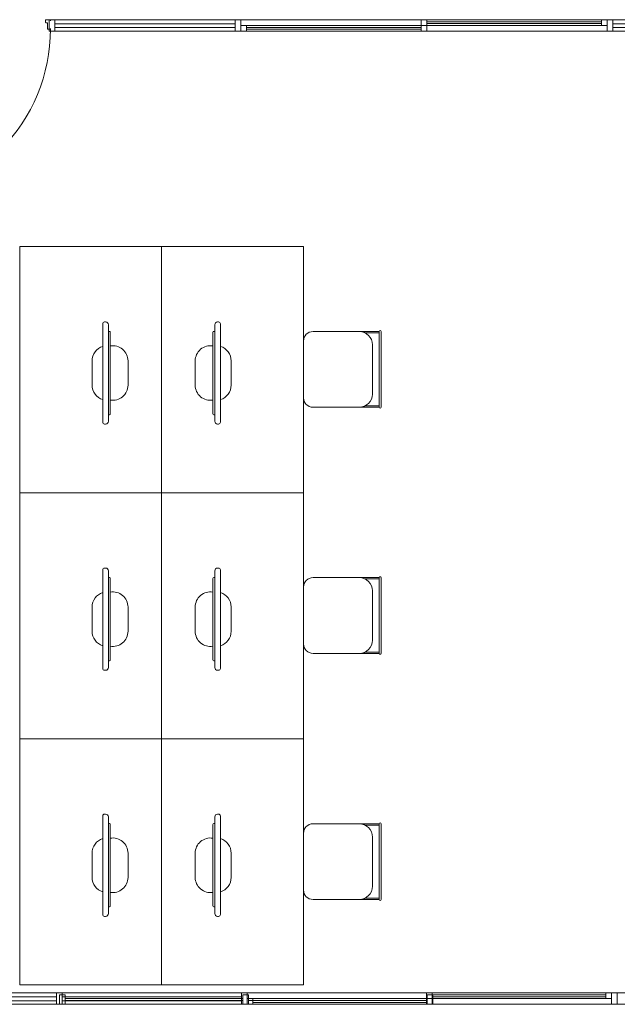
# Model space of a CAD drawing. Extents: x -11693 to 16744, y 198 to 6429.
# Drawn here: x 579 to 895, y 1457 to 1977 of the extents above; entities that cross this region are included whole.
import ezdxf

# ---------------------------------------------------------------- set-up
doc = ezdxf.new("R2010")
doc.units = 0
doc.header["$LTSCALE"] = 50
doc.layers.add('blocos-arqt', color=253, linetype='CONTINUOUS', lineweight=9)

msp = doc.modelspace()

# ---------------------------------------------------------------- linework, layer by layer
at = {"layer": 'blocos-arqt', "ltscale": 0.01}
for p, q in [((592.798, 1977.163), (592.799, 1977.169)), ((592.798, 1977.156), (592.798, 1977.163)), ((592.798, 1977.156), (592.798, 1976.094)), ((592.799, 1977.176), (592.8, 1977.182)), ((592.799, 1977.169), (592.799, 1977.176)), ((592.8, 1977.189), (592.801, 1977.195)), ((592.8, 1977.182), (592.8, 1977.189)), ((592.801, 1977.195), (592.802, 1977.202)), ((592.802, 1977.202), (592.803, 1977.208)), ((592.803, 1977.208), (592.805, 1977.214)), ((592.805, 1977.214), (592.806, 1977.221)), ((592.806, 1977.221), (592.808, 1977.227)), ((592.808, 1977.227), (592.81, 1977.233)), ((592.81, 1977.233), (592.812, 1977.239)), ((592.812, 1977.239), (592.814, 1977.246)), ((592.814, 1977.246), (592.816, 1977.252)), ((592.816, 1977.252), (592.818, 1977.258)), ((592.818, 1977.258), (592.821, 1977.264)), ((592.821, 1977.264), (592.824, 1977.27)), ((592.824, 1977.27), (592.827, 1977.276)), ((592.827, 1977.276), (592.83, 1977.281)), ((592.83, 1977.281), (592.833, 1977.287)), ((592.833, 1977.287), (592.836, 1977.293)), ((592.836, 1977.293), (592.839, 1977.298)), ((592.839, 1977.298), (592.843, 1977.304)), ((592.843, 1977.304), (592.847, 1977.309)), ((592.847, 1977.309), (592.85, 1977.314)), ((592.85, 1977.314), (592.854, 1977.32)), ((592.854, 1977.32), (592.858, 1977.325)), ((592.858, 1977.325), (592.863, 1977.33)), ((592.863, 1977.33), (592.867, 1977.334)), ((592.867, 1977.334), (592.871, 1977.339)), ((592.871, 1977.339), (592.876, 1977.344)), ((592.876, 1977.344), (592.881, 1977.348)), ((592.881, 1977.348), (592.885, 1977.353)), ((592.885, 1977.353), (592.89, 1977.357)), ((592.89, 1977.357), (592.895, 1977.361)), ((592.895, 1977.361), (592.9, 1977.365)), ((592.9, 1977.365), (592.906, 1977.369)), ((592.906, 1977.369), (592.911, 1977.373)), ((592.911, 1977.373), (592.916, 1977.377)), ((592.916, 1977.377), (592.922, 1977.38)), ((592.922, 1977.38), (592.927, 1977.384)), ((592.927, 1977.384), (592.933, 1977.387)), ((592.933, 1977.387), (592.939, 1977.39)), ((592.939, 1977.39), (592.944, 1977.393)), ((592.944, 1977.393), (592.95, 1977.396)), ((592.95, 1977.396), (592.956, 1977.399)), ((592.956, 1977.399), (592.962, 1977.401)), ((592.962, 1977.401), (592.968, 1977.404)), ((592.968, 1977.404), (592.974, 1977.406)), ((592.974, 1977.406), (592.98, 1977.408)), ((592.98, 1977.408), (592.987, 1977.41)), ((592.987, 1977.41), (592.993, 1977.412)), ((592.993, 1977.412), (592.999, 1977.414)), ((592.999, 1977.414), (593.006, 1977.415)), ((593.006, 1977.415), (593.012, 1977.417)), ((593.012, 1977.417), (593.018, 1977.418)), ((593.018, 1977.418), (593.025, 1977.419)), ((593.025, 1977.419), (593.031, 1977.42)), ((593.031, 1977.42), (593.038, 1977.42)), ((593.038, 1977.42), (593.044, 1977.421)), ((593.044, 1977.421), (593.051, 1977.421)), ((593.051, 1977.421), (593.057, 1977.422)), ((593.057, 1977.422), (593.064, 1977.422)), ((595.453, 1977.422), (593.064, 1977.422)), ((597.86, 1977.358), (594.86, 1977.358)), ((594.86, 1977.358), (594.86, 1971.358)), ((595.453, 1976.891), (595.453, 1977.422)), ((597.86, 1971.358), (597.86, 1977.358)), ((696.14, 1977.358), (693.14, 1977.358)), ((693.14, 1977.358), (693.14, 1971.358)), ((696.14, 1971.358), (696.14, 1977.358)), ((791.42, 1977.358), (794.42, 1977.358)), ((791.42, 1974.358), (791.42, 1977.358)), ((886.7, 1977.358), (791.42, 1977.358)), ((794.42, 1977.358), (794.42, 1974.358)), ((886.7, 1976.37), (794.42, 1976.37)), ((889.7, 1977.358), (886.7, 1977.358)), ((886.7, 1977.358), (886.7, 1974.358)), ((889.7, 1974.358), (889.7, 1977.358)), ((892.7, 1977.358), (889.7, 1977.358)), ((889.7, 1977.358), (889.7, 1971.358)), ((892.7, 1971.358), (892.7, 1977.358)), ((592.798, 1976.088), (592.798, 1976.094)), ((592.799, 1976.081), (592.798, 1976.088)), ((592.799, 1976.075), (592.799, 1976.081)), ((592.8, 1976.068), (592.799, 1976.075)), ((592.8, 1976.062), (592.8, 1976.068)), ((592.801, 1976.056), (592.8, 1976.062)), ((592.802, 1976.049), (592.801, 1976.056)), ((592.803, 1976.043), (592.802, 1976.049)), ((592.805, 1976.036), (592.803, 1976.043)), ((592.806, 1976.03), (592.805, 1976.036)), ((592.808, 1976.024), (592.806, 1976.03)), ((592.81, 1976.017), (592.808, 1976.024)), ((592.812, 1976.011), (592.81, 1976.017)), ((592.814, 1976.005), (592.812, 1976.011)), ((592.816, 1975.999), (592.814, 1976.005)), ((592.818, 1975.993), (592.816, 1975.999)), ((592.821, 1975.987), (592.818, 1975.993)), ((592.824, 1975.981), (592.821, 1975.987)), ((592.827, 1975.975), (592.824, 1975.981)), ((592.83, 1975.969), (592.827, 1975.975)), ((592.833, 1975.964), (592.83, 1975.969)), ((592.836, 1975.958), (592.833, 1975.964)), ((592.839, 1975.952), (592.836, 1975.958)), ((592.843, 1975.947), (592.839, 1975.952)), ((592.847, 1975.942), (592.843, 1975.947)), ((592.85, 1975.936), (592.847, 1975.942)), ((592.854, 1975.931), (592.85, 1975.936)), ((592.858, 1975.926), (592.854, 1975.931)), ((592.863, 1975.921), (592.858, 1975.926)), ((592.867, 1975.916), (592.863, 1975.921)), ((592.871, 1975.911), (592.867, 1975.916)), ((592.876, 1975.907), (592.871, 1975.911)), ((592.881, 1975.902), (592.876, 1975.907)), ((592.885, 1975.898), (592.881, 1975.902)), ((592.89, 1975.893), (592.885, 1975.898)), ((592.895, 1975.889), (592.89, 1975.893)), ((592.9, 1975.885), (592.895, 1975.889)), ((592.906, 1975.881), (592.9, 1975.885)), ((592.911, 1975.877), (592.906, 1975.881)), ((592.916, 1975.874), (592.911, 1975.877)), ((592.922, 1975.87), (592.916, 1975.874)), ((592.927, 1975.867), (592.922, 1975.87)), ((592.933, 1975.864), (592.927, 1975.867)), ((592.939, 1975.86), (592.933, 1975.864)), ((592.944, 1975.857), (592.939, 1975.86)), ((592.95, 1975.855), (592.944, 1975.857)), ((592.956, 1975.852), (592.95, 1975.855)), ((592.962, 1975.849), (592.956, 1975.852)), ((592.968, 1975.847), (592.962, 1975.849)), ((592.974, 1975.845), (592.968, 1975.847)), ((592.98, 1975.842), (592.974, 1975.845)), ((592.987, 1975.84), (592.98, 1975.842)), ((592.993, 1975.839), (592.987, 1975.84)), ((592.999, 1975.837), (592.993, 1975.839)), ((593.006, 1975.835), (592.999, 1975.837)), ((593.012, 1975.834), (593.006, 1975.835)), ((593.018, 1975.833), (593.012, 1975.834)), ((593.025, 1975.832), (593.018, 1975.833)), ((593.031, 1975.831), (593.025, 1975.832)), ((593.038, 1975.83), (593.031, 1975.831)), ((593.044, 1975.83), (593.038, 1975.83)), ((593.051, 1975.829), (593.044, 1975.83)), ((593.057, 1975.829), (593.051, 1975.829)), ((593.064, 1975.829), (593.057, 1975.829)), ((593.064, 1975.829), (593.595, 1975.829)), ((593.595, 1975.829), (593.601, 1975.829)), ((593.601, 1975.829), (593.608, 1975.829)), ((593.608, 1975.829), (593.614, 1975.828)), ((593.614, 1975.828), (593.621, 1975.828)), ((593.621, 1975.828), (593.627, 1975.827)), ((593.627, 1975.827), (593.633, 1975.826)), ((593.633, 1975.826), (593.64, 1975.825)), ((593.64, 1975.825), (593.646, 1975.824)), ((593.646, 1975.824), (593.653, 1975.823)), ((593.653, 1975.823), (593.659, 1975.821)), ((593.659, 1975.821), (593.665, 1975.819)), ((593.665, 1975.819), (593.672, 1975.818)), ((593.672, 1975.818), (593.678, 1975.816)), ((593.678, 1975.816), (593.684, 1975.814)), ((593.684, 1975.814), (593.69, 1975.811)), ((593.69, 1975.811), (593.696, 1975.809)), ((593.696, 1975.809), (593.702, 1975.806)), ((593.702, 1975.806), (593.708, 1975.804)), ((593.708, 1975.804), (593.714, 1975.801)), ((593.714, 1975.801), (593.72, 1975.798)), ((593.72, 1975.798), (593.725, 1975.795)), ((593.725, 1975.795), (593.731, 1975.791)), ((593.731, 1975.791), (593.737, 1975.788)), ((593.737, 1975.788), (593.742, 1975.784)), ((593.742, 1975.784), (593.747, 1975.781)), ((593.747, 1975.781), (593.753, 1975.777)), ((593.753, 1975.777), (593.758, 1975.773)), ((593.758, 1975.773), (593.763, 1975.769)), ((593.763, 1975.769), (593.768, 1975.765)), ((593.768, 1975.765), (593.773, 1975.76)), ((593.773, 1975.76), (593.778, 1975.756)), ((593.778, 1975.756), (593.782, 1975.751)), ((593.782, 1975.751), (593.787, 1975.747)), ((593.787, 1975.747), (593.791, 1975.742)), ((593.791, 1975.742), (593.796, 1975.737)), ((593.796, 1975.737), (593.8, 1975.732)), ((593.8, 1975.732), (593.804, 1975.727)), ((593.804, 1975.727), (593.808, 1975.722)), ((593.808, 1975.722), (593.812, 1975.716)), ((593.812, 1975.716), (593.815, 1975.711)), ((593.815, 1975.711), (593.819, 1975.706)), ((593.819, 1975.706), (593.822, 1975.7)), ((593.822, 1975.7), (593.825, 1975.694)), ((593.825, 1975.694), (593.829, 1975.689)), ((593.829, 1975.689), (593.832, 1975.683)), ((593.832, 1975.683), (593.834, 1975.677)), ((593.834, 1975.677), (593.837, 1975.671)), ((593.837, 1975.671), (593.84, 1975.665)), ((593.84, 1975.665), (593.842, 1975.659)), ((593.842, 1975.659), (593.844, 1975.653)), ((593.844, 1975.653), (593.847, 1975.647)), ((593.847, 1975.647), (593.849, 1975.641)), ((593.849, 1975.641), (593.85, 1975.634)), ((593.85, 1975.634), (593.852, 1975.628)), ((593.852, 1975.628), (593.854, 1975.622)), ((593.854, 1975.622), (593.855, 1975.615)), ((593.855, 1975.615), (593.856, 1975.609)), ((593.856, 1975.609), (593.857, 1975.603)), ((593.857, 1975.603), (593.858, 1975.596)), ((593.858, 1975.596), (593.859, 1975.59)), ((593.859, 1975.59), (593.859, 1975.583)), ((593.859, 1975.583), (593.86, 1975.577)), ((593.86, 1975.577), (593.86, 1975.57)), ((593.86, 1975.57), (593.86, 1975.564)), ((593.86, 1975.564), (593.86, 1972.545)), ((593.86, 1972.681), (593.86, 1972.687)), ((593.861, 1972.674), (593.86, 1972.681)), ((593.861, 1972.668), (593.861, 1972.674)), ((593.861, 1972.661), (593.861, 1972.668)), ((593.862, 1972.655), (593.861, 1972.661)), ((593.863, 1972.648), (593.862, 1972.655)), ((593.864, 1972.642), (593.863, 1972.648)), ((593.865, 1972.635), (593.864, 1972.642)), ((593.867, 1972.629), (593.865, 1972.635)), ((593.868, 1972.623), (593.867, 1972.629)), ((593.87, 1972.616), (593.868, 1972.623)), ((593.872, 1972.61), (593.87, 1972.616)), ((593.874, 1972.604), (593.872, 1972.61)), ((593.876, 1972.598), (593.874, 1972.604)), ((593.878, 1972.592), (593.876, 1972.598)), ((593.88, 1972.585), (593.878, 1972.592)), ((593.883, 1972.579), (593.88, 1972.585)), ((593.886, 1972.574), (593.883, 1972.579)), ((593.889, 1972.568), (593.886, 1972.574)), ((593.892, 1972.562), (593.889, 1972.568)), ((593.895, 1972.556), (593.892, 1972.562)), ((593.898, 1972.551), (593.895, 1972.556)), ((593.901, 1972.545), (593.898, 1972.551)), ((593.905, 1972.54), (593.901, 1972.545)), ((593.909, 1972.534), (593.905, 1972.54)), ((593.912, 1972.529), (593.909, 1972.534)), ((593.916, 1972.524), (593.912, 1972.529)), ((593.92, 1972.519), (593.916, 1972.524)), ((593.925, 1972.514), (593.92, 1972.519)), ((593.929, 1972.509), (593.925, 1972.514)), ((593.933, 1972.504), (593.929, 1972.509)), ((593.938, 1972.499), (593.933, 1972.504)), ((593.943, 1972.495), (593.938, 1972.499)), ((593.947, 1972.49), (593.943, 1972.495)), ((593.952, 1972.486), (593.947, 1972.49)), ((593.957, 1972.482), (593.952, 1972.486)), ((593.962, 1972.478), (593.957, 1972.482)), ((593.968, 1972.474), (593.962, 1972.478)), ((593.973, 1972.47), (593.968, 1972.474)), ((593.978, 1972.466), (593.973, 1972.47)), ((593.984, 1972.463), (593.978, 1972.466)), ((593.989, 1972.459), (593.984, 1972.463)), ((593.995, 1972.456), (593.989, 1972.459)), ((594.001, 1972.453), (593.995, 1972.456)), ((594.006, 1972.45), (594.001, 1972.453)), ((594.012, 1972.447), (594.006, 1972.45)), ((594.018, 1972.444), (594.012, 1972.447)), ((594.024, 1972.442), (594.018, 1972.444)), ((594.03, 1972.439), (594.024, 1972.442)), ((594.036, 1972.437), (594.03, 1972.439)), ((594.042, 1972.435), (594.036, 1972.437)), ((594.049, 1972.433), (594.042, 1972.435)), ((594.055, 1972.431), (594.049, 1972.433)), ((594.061, 1972.43), (594.055, 1972.431)), ((594.067, 1972.428), (594.061, 1972.43)), ((594.074, 1972.427), (594.067, 1972.428)), ((594.08, 1972.426), (594.074, 1972.427)), ((594.087, 1972.425), (594.08, 1972.426)), ((594.093, 1972.424), (594.087, 1972.425)), ((594.1, 1972.423), (594.093, 1972.424)), ((594.106, 1972.422), (594.1, 1972.423)), ((594.113, 1972.422), (594.106, 1972.422)), ((594.119, 1972.422), (594.113, 1972.422)), ((594.126, 1972.422), (594.119, 1972.422)), ((594.126, 1972.422), (595.453, 1972.422)), ((594.86, 1971.358), (597.86, 1971.358)), ((595.418, 1972.156), (595.418, 1972.687)), ((693.14, 1975.227), (598.16, 1975.227)), ((693.14, 1973.227), (598.16, 1973.227)), ((693.14, 1971.358), (696.14, 1971.358)), ((696.14, 1974.358), (699.14, 1974.358)), ((696.14, 1971.358), (696.14, 1974.358)), ((791.42, 1974.358), (696.14, 1974.358)), ((699.14, 1971.358), (696.14, 1971.358)), ((791.42, 1971.358), (696.14, 1971.358)), ((699.14, 1974.358), (699.14, 1971.358)), ((791.42, 1973.37), (699.14, 1973.37)), ((791.42, 1972.346), (699.14, 1972.346)), ((794.42, 1974.358), (791.42, 1974.358)), ((886.7, 1974.358), (791.42, 1974.358)), ((794.42, 1974.358), (791.42, 1974.358)), ((791.42, 1974.358), (791.42, 1971.358)), ((791.42, 1971.358), (794.42, 1971.358)), ((886.7, 1975.346), (794.42, 1975.346)), ((794.42, 1971.358), (794.42, 1974.358)), ((886.7, 1974.358), (889.7, 1974.358)), ((889.7, 1971.358), (892.7, 1971.358)), ((987.98, 1975.227), (893, 1975.227)), ((987.98, 1973.227), (893, 1973.227))]:
    msp.add_line(p, q, dxfattribs=at)
at = {"layer": 'blocos-arqt'}
for p, q in [((597.86, 1977.358), (1285.86, 1977.358)), ((597.86, 1971.358), (1285.86, 1971.358)), ((579.213, 1727.58), (579.213, 1857.58)), ((579.213, 1857.58), (654.212, 1857.58)), ((654.212, 1857.58), (654.212, 1727.58)), ((654.212, 1857.58), (654.212, 1727.58)), ((729.21, 1857.58), (654.212, 1857.58)), ((729.21, 1727.58), (729.21, 1857.58)), ((623.11, 1816.798), (623.11, 1764.798)), ((623.11, 1816.798), (623.11, 1764.798)), ((624.61, 1817.798), (624.11, 1817.798)), ((624.61, 1817.798), (624.11, 1817.798)), ((626.11, 1765.298), (626.11, 1816.298)), ((626.11, 1765.298), (626.11, 1816.298)), ((682.313, 1765.298), (682.313, 1816.298)), ((682.313, 1765.298), (682.313, 1816.298)), ((683.813, 1817.798), (684.313, 1817.798)), ((683.813, 1817.798), (684.313, 1817.798)), ((685.313, 1816.798), (685.313, 1764.798)), ((685.313, 1816.798), (685.313, 1764.798)), ((626.11, 1768.798), (626.11, 1812.798)), ((626.11, 1812.798), (626.61, 1812.798)), ((626.11, 1768.798), (626.11, 1812.798)), ((626.11, 1812.798), (626.61, 1812.798)), ((627.11, 1812.298), (627.11, 1769.298)), ((627.11, 1812.298), (627.11, 1769.298)), ((681.313, 1812.298), (681.313, 1769.298)), ((681.313, 1812.298), (681.313, 1769.298)), ((682.313, 1812.798), (681.813, 1812.798)), ((682.313, 1812.798), (681.813, 1812.798)), ((682.313, 1768.798), (682.313, 1812.798)), ((682.313, 1768.798), (682.313, 1812.798)), ((755.613, 1812.711), (734.21, 1812.711)), ((757.21, 1812.711), (754.21, 1812.711)), ((758.613, 1812.711), (757.21, 1812.711)), ((769.21, 1812.711), (758.613, 1812.711)), ((769.21, 1812.011), (761.665, 1812.011)), ((769.21, 1812.711), (769.21, 1772.711)), ((769.71, 1813.211), (769.71, 1813.211)), ((770.21, 1812.711), (770.21, 1772.711)), ((579.213, 1807.711), (579.213, 1777.711)), ((729.21, 1807.711), (729.21, 1777.711)), ((765.613, 1805.711), (765.613, 1779.711)), ((617.458, 1790.798), (617.458, 1797.212)), ((617.458, 1790.798), (617.458, 1797.212)), ((636.458, 1790.798), (636.458, 1797.212)), ((636.458, 1790.798), (636.458, 1797.212)), ((671.965, 1790.798), (671.965, 1797.212)), ((671.965, 1790.798), (671.965, 1797.212)), ((690.965, 1790.798), (690.965, 1797.212)), ((690.965, 1790.798), (690.965, 1797.212)), ((617.458, 1790.798), (617.458, 1784.383)), ((617.458, 1790.798), (617.458, 1784.383)), ((636.458, 1790.798), (636.458, 1784.383)), ((671.965, 1790.798), (671.965, 1784.383)), ((690.965, 1790.798), (690.965, 1784.383)), ((690.965, 1790.798), (690.965, 1784.383)), ((626.61, 1768.798), (626.11, 1768.798)), ((626.61, 1768.798), (626.11, 1768.798)), ((681.813, 1768.798), (682.313, 1768.798)), ((681.813, 1768.798), (682.313, 1768.798)), ((758.613, 1772.711), (734.21, 1772.711)), ((769.21, 1772.711), (757.886, 1772.711)), ((769.21, 1773.411), (761.665, 1773.411)), ((769.71, 1772.211), (769.71, 1772.211)), ((624.11, 1763.798), (624.61, 1763.798)), ((624.11, 1763.798), (624.61, 1763.798)), ((684.313, 1763.798), (683.813, 1763.798)), ((684.313, 1763.798), (683.813, 1763.798)), ((579.213, 1597.58), (579.213, 1727.58)), ((579.213, 1727.58), (654.212, 1727.58)), ((579.213, 1727.58), (654.212, 1727.58)), ((654.212, 1727.58), (654.212, 1597.58)), ((654.212, 1727.58), (654.212, 1597.58)), ((729.21, 1727.58), (654.212, 1727.58)), ((729.21, 1727.58), (654.212, 1727.58)), ((729.21, 1597.58), (729.21, 1727.58)), ((623.11, 1686.798), (623.11, 1634.798)), ((623.11, 1686.798), (623.11, 1634.798)), ((624.61, 1687.798), (624.11, 1687.798)), ((624.61, 1687.798), (624.11, 1687.798)), ((626.11, 1635.298), (626.11, 1686.298)), ((626.11, 1635.298), (626.11, 1686.298)), ((682.313, 1635.298), (682.313, 1686.298)), ((682.313, 1635.298), (682.313, 1686.298)), ((683.813, 1687.798), (684.313, 1687.798)), ((683.813, 1687.798), (684.313, 1687.798)), ((685.313, 1686.798), (685.313, 1634.798)), ((685.313, 1686.798), (685.313, 1634.798)), ((626.11, 1638.798), (626.11, 1682.798)), ((626.11, 1682.798), (626.61, 1682.798)), ((626.11, 1638.798), (626.11, 1682.798)), ((626.11, 1682.798), (626.61, 1682.798)), ((627.11, 1682.298), (627.11, 1639.298)), ((627.11, 1682.298), (627.11, 1639.298)), ((681.313, 1682.298), (681.313, 1639.298)), ((681.313, 1682.298), (681.313, 1639.298)), ((682.313, 1682.798), (681.813, 1682.798)), ((682.313, 1682.798), (681.813, 1682.798)), ((682.313, 1638.798), (682.313, 1682.798)), ((682.313, 1638.798), (682.313, 1682.798)), ((755.613, 1682.711), (734.21, 1682.711)), ((757.21, 1682.711), (754.21, 1682.711)), ((758.613, 1682.711), (757.21, 1682.711)), ((769.21, 1682.711), (758.613, 1682.711)), ((769.21, 1682.011), (761.665, 1682.011)), ((769.21, 1682.711), (769.21, 1642.711)), ((769.71, 1683.211), (769.71, 1683.211)), ((770.21, 1682.711), (770.21, 1642.711)), ((579.213, 1677.711), (579.213, 1647.711)), ((729.21, 1677.711), (729.21, 1647.711)), ((765.613, 1675.711), (765.613, 1649.711)), ((617.458, 1660.798), (617.458, 1667.212)), ((617.458, 1660.798), (617.458, 1667.212)), ((636.458, 1660.798), (636.458, 1667.212)), ((636.458, 1660.798), (636.458, 1667.212)), ((671.965, 1660.798), (671.965, 1667.212)), ((671.965, 1660.798), (671.965, 1667.212)), ((690.965, 1660.798), (690.965, 1667.212)), ((690.965, 1660.798), (690.965, 1667.212)), ((617.458, 1660.798), (617.458, 1654.383)), ((617.458, 1660.798), (617.458, 1654.383)), ((636.458, 1660.798), (636.458, 1654.383)), ((671.965, 1660.798), (671.965, 1654.383)), ((690.965, 1660.798), (690.965, 1654.383)), ((690.965, 1660.798), (690.965, 1654.383)), ((769.21, 1643.411), (761.665, 1643.411)), ((626.61, 1638.798), (626.11, 1638.798)), ((626.61, 1638.798), (626.11, 1638.798)), ((681.813, 1638.798), (682.313, 1638.798)), ((681.813, 1638.798), (682.313, 1638.798)), ((758.613, 1642.711), (734.21, 1642.711)), ((769.21, 1642.711), (757.886, 1642.711)), ((769.71, 1642.211), (769.71, 1642.211)), ((624.11, 1633.798), (624.61, 1633.798)), ((624.11, 1633.798), (624.61, 1633.798)), ((684.313, 1633.798), (683.813, 1633.798)), ((684.313, 1633.798), (683.813, 1633.798)), ((579.213, 1467.58), (579.213, 1597.58)), ((579.213, 1597.58), (654.212, 1597.58)), ((579.213, 1597.58), (654.212, 1597.58)), ((654.212, 1597.58), (654.212, 1467.58)), ((654.212, 1597.58), (654.212, 1467.58)), ((729.21, 1597.58), (654.212, 1597.58)), ((729.21, 1597.58), (654.212, 1597.58)), ((729.21, 1467.58), (729.21, 1597.58)), ((623.11, 1556.798), (623.11, 1504.798)), ((623.11, 1556.798), (623.11, 1504.798)), ((624.61, 1557.798), (624.11, 1557.798)), ((624.61, 1557.798), (624.11, 1557.798)), ((626.11, 1505.298), (626.11, 1556.298)), ((626.11, 1505.298), (626.11, 1556.298)), ((682.313, 1505.298), (682.313, 1556.298)), ((682.313, 1505.298), (682.313, 1556.298)), ((683.813, 1557.798), (684.313, 1557.798)), ((683.813, 1557.798), (684.313, 1557.798)), ((685.313, 1556.798), (685.313, 1504.798)), ((685.313, 1556.798), (685.313, 1504.798)), ((626.11, 1508.798), (626.11, 1552.798)), ((626.11, 1552.798), (626.61, 1552.798)), ((626.11, 1508.798), (626.11, 1552.798)), ((626.11, 1552.798), (626.61, 1552.798)), ((627.11, 1552.298), (627.11, 1509.298)), ((627.11, 1552.298), (627.11, 1509.298)), ((681.313, 1552.298), (681.313, 1509.298)), ((681.313, 1552.298), (681.313, 1509.298)), ((682.313, 1552.798), (681.813, 1552.798)), ((682.313, 1552.798), (681.813, 1552.798)), ((682.313, 1508.798), (682.313, 1552.798)), ((682.313, 1508.798), (682.313, 1552.798)), ((755.613, 1552.711), (734.21, 1552.711)), ((757.21, 1552.711), (754.21, 1552.711)), ((758.613, 1552.711), (757.21, 1552.711)), ((769.21, 1552.711), (758.613, 1552.711)), ((769.21, 1552.011), (761.665, 1552.011)), ((769.21, 1552.711), (769.21, 1512.711)), ((769.71, 1553.211), (769.71, 1553.211)), ((770.21, 1552.711), (770.21, 1512.711)), ((579.213, 1547.711), (579.213, 1517.711)), ((729.21, 1547.711), (729.21, 1517.711)), ((765.613, 1545.711), (765.613, 1519.711)), ((617.458, 1530.798), (617.458, 1537.212)), ((617.458, 1530.798), (617.458, 1537.212)), ((636.458, 1530.798), (636.458, 1537.212)), ((636.458, 1530.798), (636.458, 1537.212)), ((671.965, 1530.798), (671.965, 1537.212)), ((671.965, 1530.798), (671.965, 1537.212)), ((690.965, 1530.798), (690.965, 1537.212)), ((690.965, 1530.798), (690.965, 1537.212)), ((617.458, 1530.798), (617.458, 1524.383)), ((617.458, 1530.798), (617.458, 1524.383)), ((636.458, 1530.798), (636.458, 1524.383)), ((671.965, 1530.798), (671.965, 1524.383)), ((690.965, 1530.798), (690.965, 1524.383)), ((690.965, 1530.798), (690.965, 1524.383)), ((769.21, 1513.411), (761.665, 1513.411)), ((626.61, 1508.798), (626.11, 1508.798)), ((626.61, 1508.798), (626.11, 1508.798)), ((681.813, 1508.798), (682.313, 1508.798)), ((681.813, 1508.798), (682.313, 1508.798)), ((758.613, 1512.711), (734.21, 1512.711)), ((769.21, 1512.711), (757.886, 1512.711)), ((769.71, 1512.211), (769.71, 1512.211)), ((624.11, 1503.798), (624.61, 1503.798)), ((624.11, 1503.798), (624.61, 1503.798)), ((684.313, 1503.798), (683.813, 1503.798)), ((684.313, 1503.798), (683.813, 1503.798)), ((579.213, 1467.58), (654.212, 1467.58)), ((729.21, 1467.58), (654.212, 1467.58)), ((503.86, 1463.358), (1285.86, 1463.358)), ((888.86, 1463.358), (794.11, 1463.358)), ((503.86, 1457.358), (1285.86, 1457.358)), ((603.235, 1457.358), (697.11, 1457.358)), ((794.11, 1460.358), (699.36, 1460.358)), ((794.11, 1457.358), (699.36, 1457.358)), ((794.485, 1457.358), (700.11, 1457.358)), ((888.86, 1460.358), (794.11, 1460.358))]:
    msp.add_line(p, q, dxfattribs=at)
at = {"layer": 'blocos-arqt', "color": 6}
for p, q in [((601.61, 1463.358), (598.61, 1463.358)), ((598.61, 1463.358), (598.61, 1457.358)), ((603.235, 1462.358), (600.235, 1462.358)), ((600.235, 1462.358), (600.235, 1457.358)), ((601.61, 1457.358), (601.61, 1463.358)), ((603.235, 1457.358), (603.235, 1462.358)), ((699.36, 1463.358), (696.36, 1463.358)), ((696.36, 1463.358), (696.36, 1457.358)), ((700.11, 1462.358), (697.11, 1462.358)), ((697.11, 1462.358), (697.11, 1457.358)), ((699.36, 1457.358), (699.36, 1463.358)), ((700.11, 1457.358), (700.11, 1462.358)), ((794.11, 1463.358), (797.11, 1463.358)), ((794.11, 1460.358), (794.11, 1463.358)), ((794.485, 1457.358), (794.485, 1462.358)), ((794.485, 1462.358), (797.485, 1462.358)), ((797.11, 1463.358), (797.11, 1460.358)), ((888.86, 1462.37), (797.11, 1462.37)), ((797.485, 1462.358), (797.485, 1457.358)), ((891.86, 1463.358), (888.86, 1463.358)), ((888.86, 1463.358), (888.86, 1460.358)), ((891.86, 1460.358), (891.86, 1463.358)), ((894.86, 1463.358), (891.86, 1463.358)), ((891.86, 1463.358), (891.86, 1457.358)), ((894.86, 1457.358), (894.86, 1463.358)), ((598.61, 1461.227), (504.16, 1461.227)), ((598.61, 1459.227), (504.16, 1459.227)), ((598.61, 1457.358), (601.61, 1457.358)), ((600.235, 1457.358), (603.235, 1457.358)), ((696.36, 1461.227), (601.91, 1461.227)), ((696.36, 1459.227), (601.91, 1459.227)), ((603.235, 1460.358), (697.11, 1460.358)), ((603.235, 1459.358), (697.11, 1459.358)), ((696.36, 1457.358), (699.36, 1457.358)), ((697.11, 1457.358), (700.11, 1457.358)), ((699.36, 1460.358), (702.36, 1460.358)), ((699.36, 1457.358), (699.36, 1460.358)), ((702.36, 1457.358), (699.36, 1457.358)), ((794.485, 1460.358), (700.11, 1460.358)), ((794.485, 1459.358), (700.11, 1459.358)), ((702.36, 1460.358), (702.36, 1457.358)), ((794.11, 1459.37), (702.36, 1459.37)), ((794.11, 1458.346), (702.36, 1458.346)), ((797.11, 1460.358), (794.11, 1460.358)), ((797.11, 1460.358), (794.11, 1460.358)), ((794.11, 1460.358), (794.11, 1457.358)), ((794.11, 1457.358), (797.11, 1457.358)), ((797.485, 1457.358), (794.485, 1457.358)), ((888.86, 1461.346), (797.11, 1461.346)), ((797.11, 1457.358), (797.11, 1460.358)), ((888.86, 1460.358), (891.86, 1460.358)), ((891.86, 1457.358), (894.86, 1457.358))]:
    msp.add_line(p, q, dxfattribs=at)
at = {"layer": 'blocos-arqt'}
for centre, radius, start, end in [((505.453, 1972.315), 90, 270, 0.06208), ((624.11, 1816.798), 1, 90, 180), ((624.11, 1816.798), 1, 90, 180), ((624.61, 1816.298), 1.5, 0, 90), ((624.61, 1816.298), 1.5, 0, 90), ((683.813, 1816.298), 1.5, 90, 180), ((683.813, 1816.298), 1.5, 90, 180), ((684.313, 1816.798), 1, 0, 90), ((684.313, 1816.798), 1, 0, 90), ((626.61, 1812.298), 0.5, 0, 90), ((626.61, 1812.298), 0.5, 0, 90), ((681.813, 1812.298), 0.5, 90, 180), ((681.813, 1812.298), 0.5, 90, 180), ((734.21, 1807.711), 5, 90, 180), ((758.613, 1805.711), 7, 0, 90), ((769.71, 1812.711), 0.5, 90, 180), ((769.71, 1812.711), 0.5, 0, 90), ((625.458, 1797.212), 8, 107.06571, 180), ((625.458, 1797.212), 8, 107.06571, 180), ((628.458, 1797.212), 8, 360, 99.69877), ((628.458, 1797.212), 8, 360, 99.69877), ((679.965, 1797.212), 8, 80.30123, 180), ((679.965, 1797.212), 8, 80.30123, 180), ((682.965, 1797.212), 8, 360, 72.93429), ((682.965, 1797.212), 8, 360, 72.93429), ((625.458, 1784.383), 8, 180, 252.93429), ((625.458, 1784.383), 8, 180, 252.93429), ((628.458, 1784.383), 8, 260.30123, 0), ((679.965, 1784.383), 8, 180, 279.69877), ((682.965, 1784.383), 8, 287.06571, 0), ((682.965, 1784.383), 8, 287.06571, 0), ((758.613, 1779.711), 7, 270, 0), ((734.21, 1777.711), 5, 180, 270), ((626.61, 1769.298), 0.5, 270, 0), ((626.61, 1769.298), 0.5, 270, 0), ((681.813, 1769.298), 0.5, 180, 270), ((681.813, 1769.298), 0.5, 180, 270), ((769.71, 1772.711), 0.5, 180, 270), ((769.71, 1772.711), 0.5, 270, 0), ((624.11, 1764.798), 1, 180, 270), ((624.11, 1764.798), 1, 180, 270), ((624.61, 1765.298), 1.5, 270, 0), ((624.61, 1765.298), 1.5, 270, 0), ((683.813, 1765.298), 1.5, 180, 270), ((683.813, 1765.298), 1.5, 180, 270), ((684.313, 1764.798), 1, 270, 0), ((684.313, 1764.798), 1, 270, 0), ((624.11, 1686.798), 1, 90, 180), ((624.11, 1686.798), 1, 90, 180), ((624.61, 1686.298), 1.5, 0, 90), ((624.61, 1686.298), 1.5, 0, 90), ((683.813, 1686.298), 1.5, 90, 180), ((683.813, 1686.298), 1.5, 90, 180), ((684.313, 1686.798), 1, 0, 90), ((684.313, 1686.798), 1, 0, 90), ((626.61, 1682.298), 0.5, 0, 90), ((626.61, 1682.298), 0.5, 0, 90), ((681.813, 1682.298), 0.5, 90, 180), ((681.813, 1682.298), 0.5, 90, 180), ((734.21, 1677.711), 5, 90, 180), ((758.613, 1675.711), 7, 0, 90), ((769.71, 1682.711), 0.5, 90, 180), ((769.71, 1682.711), 0.5, 0, 90), ((625.458, 1667.212), 8, 107.06571, 180), ((625.458, 1667.212), 8, 107.06571, 180), ((628.458, 1667.212), 8, 360, 99.69877), ((628.458, 1667.212), 8, 360, 99.69877), ((679.965, 1667.212), 8, 80.30123, 180), ((679.965, 1667.212), 8, 80.30123, 180), ((682.965, 1667.212), 8, 360, 72.93429), ((682.965, 1667.212), 8, 360, 72.93429), ((625.458, 1654.383), 8, 180, 252.93429), ((625.458, 1654.383), 8, 180, 252.93429), ((628.458, 1654.383), 8, 260.30123, 0), ((679.965, 1654.383), 8, 180, 279.69877), ((682.965, 1654.383), 8, 287.06571, 0), ((682.965, 1654.383), 8, 287.06571, 0), ((758.613, 1649.711), 7, 270, 0), ((734.21, 1647.711), 5, 180, 270), ((626.61, 1639.298), 0.5, 270, 0), ((626.61, 1639.298), 0.5, 270, 0), ((681.813, 1639.298), 0.5, 180, 270), ((681.813, 1639.298), 0.5, 180, 270), ((769.71, 1642.711), 0.5, 180, 270), ((769.71, 1642.711), 0.5, 270, 0), ((624.11, 1634.798), 1, 180, 270), ((624.11, 1634.798), 1, 180, 270), ((624.61, 1635.298), 1.5, 270, 0), ((624.61, 1635.298), 1.5, 270, 0), ((683.813, 1635.298), 1.5, 180, 270), ((683.813, 1635.298), 1.5, 180, 270), ((684.313, 1634.798), 1, 270, 0), ((684.313, 1634.798), 1, 270, 0), ((624.11, 1556.798), 1, 90, 180), ((624.11, 1556.798), 1, 90, 180), ((624.61, 1556.298), 1.5, 0, 90), ((624.61, 1556.298), 1.5, 0, 90), ((683.813, 1556.298), 1.5, 90, 180), ((683.813, 1556.298), 1.5, 90, 180), ((684.313, 1556.798), 1, 0, 90), ((684.313, 1556.798), 1, 0, 90), ((626.61, 1552.298), 0.5, 0, 90), ((626.61, 1552.298), 0.5, 0, 90), ((681.813, 1552.298), 0.5, 90, 180), ((681.813, 1552.298), 0.5, 90, 180), ((734.21, 1547.711), 5, 90, 180), ((758.613, 1545.711), 7, 0, 90), ((769.71, 1552.711), 0.5, 90, 180), ((769.71, 1552.711), 0.5, 0, 90), ((625.458, 1537.212), 8, 107.06571, 180), ((625.458, 1537.212), 8, 107.06571, 180), ((628.458, 1537.212), 8, 360, 99.69877), ((628.458, 1537.212), 8, 360, 99.69877), ((679.965, 1537.212), 8, 80.30123, 180), ((679.965, 1537.212), 8, 80.30123, 180), ((682.965, 1537.212), 8, 360, 72.93429), ((682.965, 1537.212), 8, 360, 72.93429), ((625.458, 1524.383), 8, 180, 252.93429), ((625.458, 1524.383), 8, 180, 252.93429), ((628.458, 1524.383), 8, 260.30123, 0), ((679.965, 1524.383), 8, 180, 279.69877), ((682.965, 1524.383), 8, 287.06571, 0), ((682.965, 1524.383), 8, 287.06571, 0), ((758.613, 1519.711), 7, 270, 0), ((734.21, 1517.711), 5, 180, 270), ((626.61, 1509.298), 0.5, 270, 0), ((626.61, 1509.298), 0.5, 270, 0), ((681.813, 1509.298), 0.5, 180, 270), ((681.813, 1509.298), 0.5, 180, 270), ((769.71, 1512.711), 0.5, 180, 270), ((769.71, 1512.711), 0.5, 270, 0), ((624.11, 1504.798), 1, 180, 270), ((624.11, 1504.798), 1, 180, 270), ((624.61, 1505.298), 1.5, 270, 0), ((624.61, 1505.298), 1.5, 270, 0), ((683.813, 1505.298), 1.5, 180, 270), ((683.813, 1505.298), 1.5, 180, 270), ((684.313, 1504.798), 1, 270, 0), ((684.313, 1504.798), 1, 270, 0)]:
    msp.add_arc(centre, radius, start, end, dxfattribs=at)

doc.saveas('drawing.dxf')
